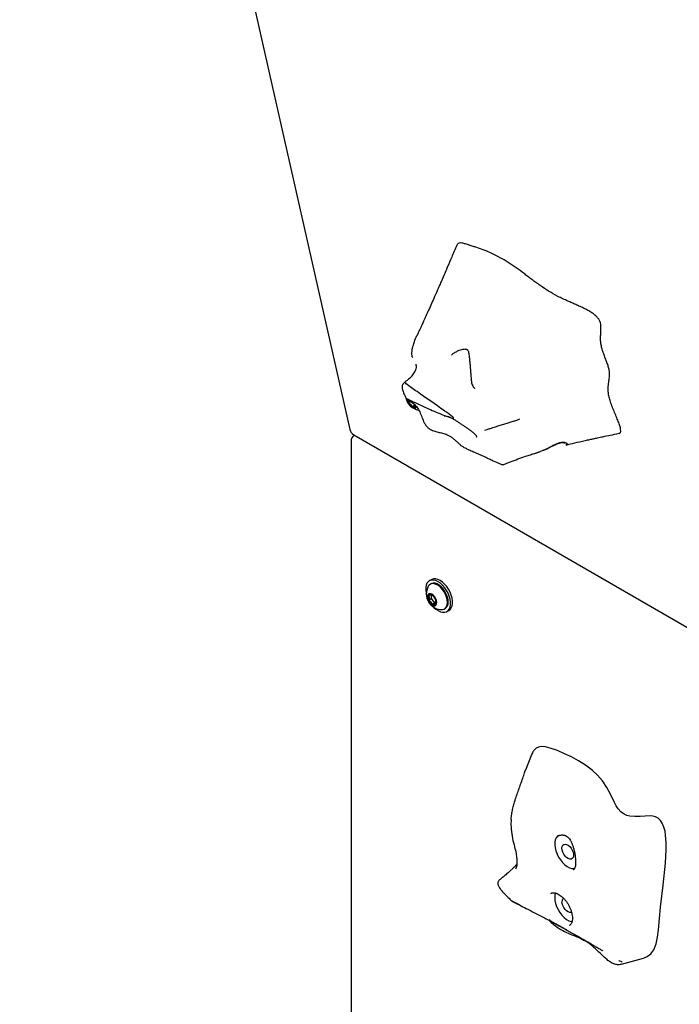
# Model space of a CAD drawing. Units: inches. Extents: x 0.2 to 17.3, y 0.1 to 10.6.
# Drawn here: x 7.8 to 8.3, y 5.4 to 6.2 of the extents above; entities that cross this region are included whole.
import ezdxf

# ---------------------------------------------------------------- set-up
doc = ezdxf.new("R2010")
doc.units = ezdxf.units.IN
doc.header["$MEASUREMENT"] = 0

msp = doc.modelspace()

# ---------------------------------------------------------------- linework, layer by layer
at = {"color": 7, "linetype": 'Continuous', "lineweight": 25}
for p, q in [((7.7870603, 7.0913845), (8.0576066, 5.8943138)), ((8.1056742, 5.9161124), (8.1072578, 5.9174488)), ((8.1087951, 5.9129306), (8.1107538, 5.9145835)), ((8.1091933, 5.9161744), (8.1107538, 5.9145835)), ((8.1955784, 5.9024968), (8.195567, 5.9025056)), ((8.0607903, 5.8899905), (9.2635032, 5.1956792)), ((8.1683877, 5.8937928), (8.1700908, 5.8943312)), ((8.0586284, 5.8844492), (8.0586284, 4.5630383)), ((8.1243666, 5.7712522), (8.1227251, 5.7703046)), ((8.1241179, 5.767892), (8.1234865, 5.7675275)), ((8.1221869, 5.7545987), (8.1241971, 5.7557592)), ((8.1241971, 5.7586572), (8.1241971, 5.7576007)), ((8.1241971, 5.7576007), (8.1241971, 5.7557592)), ((8.1241971, 5.7557592), (8.1255782, 5.7540412)), ((8.124949, 5.7511627), (8.1269592, 5.7523231)), ((8.1255782, 5.7540412), (8.1269592, 5.7523231)), ((8.1269592, 5.7523231), (8.1279762, 5.7524141)), ((8.1351999, 5.7472373), (8.1358312, 5.7476017)), ((8.137224, 5.7451892), (8.1388655, 5.7461368)), ((8.2064879, 5.6276798), (8.2015249, 5.6150959)), ((8.1935512, 5.5346361), (8.1933695, 5.5341631)), ((8.1806819, 5.525488), (8.1810121, 5.5257922)), ((8.2224658, 5.5142829), (8.2223181, 5.5142009)), ((8.1966731, 5.5047592), (8.190713, 5.5078198)), ((8.2297692, 5.4872884), (8.2301698, 5.4870702)), ((8.2378006, 5.4881095), (8.2377611, 5.4880643)), ((8.2801866, 5.4561684), (8.2982459, 5.4611502))]:
    msp.add_line(p, q, dxfattribs=at)
at = {"color": 7, "linetype": 'Continuous', "lineweight": 25, "flags": 128}
for points in [[(8.1041563, 5.9195709), (8.1041311, 5.9194175), (8.1042106, 5.9183374), (8.1046687, 5.9170388), (8.1054605, 5.9156488), (8.1065084, 5.9143034), (8.1077099, 5.9131344), (8.1089475, 5.9122562), (8.1100999, 5.9117548), (8.1110543, 5.9116791), (8.1117174, 5.9120367), (8.1120242, 5.9127926), (8.1120402, 5.9131593)], [(8.1299745, 5.745907), (8.1318585, 5.745021), (8.1336784, 5.7445684), (8.1353721, 5.7445645), (8.136882, 5.7450095), (8.1381567, 5.7458883), (8.1391527, 5.747171), (8.1398362, 5.7488137), (8.1401839, 5.7507607), (8.1401839, 5.7529456), (8.1398362, 5.755294), (8.1391527, 5.7577259), (8.1381567, 5.7601585), (8.136882, 5.762509), (8.1353721, 5.7646974), (8.1336784, 5.766649), (8.1318585, 5.7682975), (8.1299745, 5.7695867), (8.1280906, 5.7704727), (8.1262707, 5.7709254), (8.124577, 5.7709292), (8.1230671, 5.7704842), (8.1217924, 5.7696054), (8.1207964, 5.7683228), (8.1201129, 5.76668), (8.1197652, 5.764733), (8.1197652, 5.7625481), (8.1201129, 5.7601998), (8.1203009, 5.7594075)], [(8.1376265, 5.7526006), (8.1374454, 5.7546938), (8.1369103, 5.7569045), (8.1360445, 5.7591361), (8.1348858, 5.7612911), (8.1334848, 5.7632752), (8.1319029, 5.7650018), (8.130209, 5.7663954), (8.1284774, 5.767395), (8.1267835, 5.7679571), (8.1252016, 5.768057), (8.1238006, 5.7676904), (8.1226419, 5.7668733), (8.1218676, 5.7658177)], [(8.1382578, 5.7529651), (8.1380768, 5.7550583), (8.1375417, 5.757269), (8.1366758, 5.7595006), (8.1355171, 5.7616555), (8.1341162, 5.7636397), (8.1325342, 5.7653662), (8.1308404, 5.7667598), (8.1291087, 5.7677595), (8.1274149, 5.7683216), (8.1258329, 5.7684215), (8.124432, 5.7680549), (8.1241179, 5.767892)], [(8.1388655, 5.7461368), (8.1397982, 5.746836), (8.1407942, 5.7481186), (8.1414777, 5.7497614), (8.1418254, 5.7517083), (8.1418254, 5.7538932), (8.1414777, 5.7562416), (8.1407942, 5.7586735), (8.1397982, 5.7611062), (8.1385235, 5.7634567), (8.1370136, 5.765645), (8.1353199, 5.7675966), (8.1335, 5.7692451), (8.131616, 5.7705343), (8.1297321, 5.7714203), (8.1279122, 5.771873), (8.1262185, 5.7718769), (8.1247086, 5.7714318), (8.1243666, 5.7712522)], [(8.128816, 5.7526133), (8.1286268, 5.7541025), (8.1280775, 5.7556644), (8.127222, 5.7571462), (8.126144, 5.7584028), (8.124949, 5.7593112), (8.1237541, 5.7597824), (8.1226761, 5.7597705), (8.1218206, 5.7592765), (8.1212713, 5.7583487), (8.121082, 5.7570781), (8.1212713, 5.7555889), (8.1218206, 5.754027), (8.1226761, 5.7525452), (8.1237541, 5.7512886), (8.124949, 5.7503802), (8.126144, 5.749909), (8.127222, 5.7499209), (8.1280775, 5.750415), (8.1286268, 5.7513427), (8.128816, 5.7526133)], [(8.1329096, 5.7466904), (8.1334848, 5.7467078), (8.1348858, 5.7470744), (8.1360445, 5.7478916), (8.1369103, 5.7491235), (8.1374454, 5.7507164), (8.1376265, 5.7526006)], [(8.1265751, 5.7485392), (8.1280906, 5.7471962), (8.1299745, 5.745907)], [(8.2982209, 5.4611972), (8.3013822, 5.4624632), (8.3042937, 5.4647486), (8.3066356, 5.4680216), (8.3085468, 5.4728684), (8.3097429, 5.4784198), (8.3104936, 5.4843189), (8.3113448, 5.4936768), (8.3122142, 5.5030219), (8.3143693, 5.5209831), (8.316323, 5.539088), (8.3169421, 5.5501892), (8.3169187, 5.5560105), (8.3164324, 5.5620621), (8.3159081, 5.5652095), (8.3150446, 5.568489), (8.3136208, 5.5718234), (8.3121906, 5.5739392), (8.310214, 5.5757767), (8.3081684, 5.5768663), (8.3059347, 5.5774463), (8.3037524, 5.5776425), (8.2995776, 5.5775489), (8.2954722, 5.5772581), (8.2913037, 5.5771363), (8.2869626, 5.57757), (8.2847246, 5.5781545), (8.2823796, 5.5791728), (8.279802, 5.580992), (8.2774587, 5.5836427), (8.2759384, 5.5860286), (8.2745727, 5.588577), (8.2712659, 5.5954972), (8.2682763, 5.6010973), (8.2645968, 5.6064795), (8.2606073, 5.6110985), (8.2562226, 5.6152103), (8.2507309, 5.6193911), (8.2450878, 5.6229148), (8.2392857, 5.6259835), (8.2335035, 5.628668), (8.2276881, 5.6311702), (8.2219244, 5.6332939), (8.218091, 5.6342743), (8.2143847, 5.6345292), (8.2122586, 5.6341188), (8.2103488, 5.633139), (8.2103488, 5.633139)], [(8.2286315, 5.5615889), (8.22788, 5.5610591), (8.2267836, 5.5597956), (8.2260065, 5.5581478), (8.2255752, 5.5561716), (8.2255043, 5.5539338), (8.225796, 5.5515101), (8.2264407, 5.5489826), (8.2274163, 5.5464369), (8.22869, 5.5439591), (8.2302186, 5.5416331), (8.2319503, 5.5395376), (8.2338265, 5.5377436), (8.2357838, 5.5363117), (8.2377559, 5.5352906), (8.2396759, 5.5347146), (8.241479, 5.5346034), (8.2418801, 5.5346456)], [(8.2314851, 5.551177), (8.2316607, 5.5525508), (8.2321745, 5.5536201), (8.2329883, 5.5543054), (8.2340418, 5.5545559), (8.2352568, 5.5543532), (8.2365433, 5.5537121), (8.2378059, 5.5526803), (8.2389508, 5.5513342), (8.2398933, 5.5497738), (8.2405633, 5.5481147), (8.2409112, 5.54648), (8.2409112, 5.5449909), (8.2405633, 5.5437579), (8.2398933, 5.5428723), (8.2389508, 5.5424), (8.2378059, 5.5423759), (8.2365433, 5.5428018), (8.2352568, 5.5436461), (8.2340418, 5.5448462), (8.2329883, 5.5463131), (8.2321745, 5.547938), (8.2316607, 5.5496004), (8.2314851, 5.551177)], [(8.2260718, 5.5145928), (8.2256701, 5.5130681), (8.2254873, 5.5108962)], [(8.2254873, 5.5108962), (8.2256701, 5.5085133), (8.2262121, 5.5060006), (8.2270949, 5.5034436), (8.2282885, 5.5009294), (8.2297522, 5.4985436), (8.2314362, 5.4963674), (8.233283, 5.494475), (8.2352299, 5.4929309), (8.2372105, 5.4917875), (8.2391574, 5.4910838), (8.2397084, 5.4909654)], [(8.2395682, 5.4989008), (8.2389508, 5.4986567), (8.2378059, 5.4986326), (8.2365433, 5.4990585), (8.2352568, 5.4999028), (8.2340418, 5.5011029), (8.2329883, 5.5025698), (8.2321745, 5.5041947), (8.2316607, 5.5058571), (8.2314851, 5.5074337)]]:
    msp.add_lwpolyline(points, dxfattribs=at)
at = {"color": 7, "linetype": 'Continuous', "lineweight": 25}
for centre, radius, start, end in [((8.1161676, 5.922932), 0.0129529, 191.4275851, 259.9131987), ((8.1085635, 5.9184337), 0.0037063, 166.6914093, 218.7791588), ((8.1137648, 5.9209266), 0.0094146, 210.754408, 238.1379549), ((8.1100004, 5.9141012), 0.0016802, 224.164841, 315.4867066), ((8.1136866, 5.9203421), 0.0061286, 222.8472173, 245.2139849), ((8.1097864, 5.9135911), 0.001562, 334.6899814, 3.4548324), ((8.0641383, 5.89579), 0.0066964, 192.735284, 240.0026883), ((8.0653248, 5.8844492), 0.0066964, 127.7860547, 180), ((8.1332518, 5.7596388), 0.0129529, 151.5085495, 268.486074), ((8.1258702, 5.7564403), 0.004118, 153.4364295, 206.5635705), ((8.1236943, 5.7569929), 0.0019833, 50.7518319, 139.4672041), ((8.1286826, 5.7569922), 0.0069226, 200.2271138, 237.3620294), ((8.1268947, 5.7576568), 0.0026982, 158.0548294, 181.1908339), ((8.1301864, 5.7578768), 0.0059957, 182.6392874, 219.7720724), ((8.1212155, 5.7526992), 0.0069226, 20.2271138, 57.3620294), ((8.1287391, 5.7562143), 0.0038359, 214.5081446, 258.7929669), ((8.1240279, 5.7532512), 0.004118, 333.4364295, 26.5635705), ((8.1324609, 5.7523572), 0.0058286, 305.325858, 5.9863224), ((8.1262038, 5.7526985), 0.0019833, 230.7518319, 319.4672041), ((8.2348045, 5.5077787), 0.0033372, 125.3793155, 185.9328649), ((8.19117, 5.5087873), 0.0010714, 227.0174999, 245.4255952)]:
    msp.add_arc(centre, radius, start, end, dxfattribs=at)
for points, knots in [([(8.1452809, 6.0452802), (8.1438806, 6.0420052), (8.1413, 6.0359698), (8.1377415, 6.0276878), (8.1348351, 6.0209521), (8.1325862, 6.0157628), (8.1307514, 6.0115442), (8.1289879, 6.0075032), (8.1269316, 6.0028118), (8.1246234, 5.9975785), (8.1222509, 5.9922438), (8.1200839, 5.9874171), (8.1182373, 5.9833449), (8.1169444, 5.9805208), (8.1160595, 5.9786013), (8.1153582, 5.9770866), (8.1144504, 5.9751393), (8.1135153, 5.9731404), (8.1128712, 5.9717974), (8.1126328, 5.9713003)], [0, 0, 0, 0, 0.12991755, 0.23942616, 0.32855046, 0.39732116, 0.44576973, 0.49666473, 0.55970725, 0.63522728, 0.70877642, 0.77640708, 0.83217669, 0.87612899, 0.89368984, 0.91290987, 0.94105338, 0.97818113, 1, 1, 1, 1]), ([(8.2782621, 5.8912012), (8.2783084, 5.8912027), (8.2786538, 5.8912141), (8.2791091, 5.8915139), (8.2795309, 5.8921625), (8.2797293, 5.893472), (8.2793646, 5.8957695), (8.2783028, 5.8991122), (8.2768009, 5.9029886), (8.2750487, 5.9072061), (8.2732426, 5.9115702), (8.2715847, 5.9158739), (8.2702562, 5.9199459), (8.2694939, 5.9235938), (8.2692488, 5.9267844), (8.2693575, 5.9296273), (8.2696091, 5.9316731), (8.2698169, 5.9330979), (8.2699436, 5.9339395), (8.2701474, 5.9353148), (8.2703967, 5.9372248), (8.27051, 5.9398131), (8.2702735, 5.9426216), (8.2695055, 5.9457704), (8.2683408, 5.9491743), (8.2669825, 5.9527371), (8.2655999, 5.9563972), (8.264369, 5.960078), (8.2634638, 5.9637183), (8.263161, 5.966551), (8.2630979, 5.9687416), (8.263118, 5.9703564), (8.263183, 5.9719323), (8.2632702, 5.9734684), (8.2633564, 5.974964), (8.2634176, 5.9764104), (8.2634321, 5.9778103), (8.2633586, 5.9795363), (8.2631262, 5.9812391), (8.2625506, 5.9829778), (8.2619563, 5.9841898), (8.2611685, 5.9853625), (8.2598527, 5.9869061), (8.2577684, 5.9887229), (8.2549551, 5.9906196), (8.2517386, 5.9924325), (8.2481901, 5.9941908), (8.2452016, 5.9955553), (8.2428653, 5.9965927), (8.2412389, 5.9973073), (8.2395943, 5.9980271), (8.2379392, 5.9987531), (8.2354823, 5.9998397), (8.2322389, 6.0013098), (8.2270415, 6.0038306), (8.2208159, 6.0073548), (8.2147511, 6.0113944), (8.2101625, 6.0146885), (8.2068627, 6.0171359), (8.2036028, 6.0195965), (8.1993038, 6.0228483), (8.193879, 6.0268721), (8.1872959, 6.031284), (8.1806545, 6.0351622), (8.1740638, 6.0385198), (8.1676843, 6.0412904), (8.1631154, 6.0428767), (8.16014, 6.0438356), (8.1586272, 6.0443161), (8.1570985, 6.0448001), (8.1550162, 6.0454653), (8.1524321, 6.0463233), (8.1495244, 6.047112), (8.1471602, 6.0471744), (8.1457811, 6.0464468), (8.1454749, 6.0455083), (8.145372, 6.045193)], [0, 0, 0, 0, 0.00085023, 0.00633457, 0.01172858, 0.01731248, 0.02969425, 0.04404565, 0.0601784, 0.07770644, 0.09569533, 0.11365045, 0.13108777, 0.14764504, 0.16363418, 0.17922272, 0.19451112, 0.19963714, 0.20474458, 0.20964062, 0.22431581, 0.23855177, 0.25249275, 0.26639504, 0.28068868, 0.29559568, 0.31068553, 0.32625689, 0.34240583, 0.35929316, 0.36801151, 0.37675225, 0.38541306, 0.39407447, 0.40246135, 0.41046158, 0.418018, 0.42506226, 0.43726111, 0.4424357, 0.44711623, 0.45157536, 0.45612719, 0.46633884, 0.47874384, 0.49336711, 0.50993706, 0.52797108, 0.53544803, 0.54300732, 0.55103463, 0.55878893, 0.56648506, 0.58583687, 0.6045223, 0.63886876, 0.67009269, 0.6849982, 0.69952829, 0.71366613, 0.7280359, 0.75628756, 0.78526789, 0.81534114, 0.84586682, 0.87620116, 0.90588198, 0.91336413, 0.92074166, 0.92858246, 0.936313, 0.95195256, 0.96710239, 0.98085723, 0.99356796, 1, 1, 1, 1]), ([(8.1091802, 5.953099), (8.1090509, 5.9533543), (8.1086859, 5.9540753), (8.1084723, 5.9558663), (8.1085569, 5.9582479), (8.1091324, 5.9617163), (8.110383, 5.9661738), (8.111895, 5.9695956), (8.1126458, 5.9712948)], [0, 0, 0, 0, 0.07034898, 0.19861074, 0.32870292, 0.46149805, 0.73260613, 1, 1, 1, 1]), ([(8.1408818, 5.9552975), (8.1412472, 5.9556173), (8.1424146, 5.9566391), (8.1445676, 5.9579831), (8.1471057, 5.9592152), (8.1493244, 5.959938), (8.1511005, 5.9602567), (8.1523935, 5.9602716), (8.1533007, 5.9600883), (8.1537741, 5.959832), (8.154111, 5.959508), (8.1545724, 5.9586549), (8.1549555, 5.9573692), (8.1552613, 5.9555944), (8.1555526, 5.9533119), (8.1558483, 5.9504726), (8.1561292, 5.9472264), (8.1564073, 5.9439386), (8.1565951, 5.9413005), (8.1567284, 5.9393224), (8.1568507, 5.9374472), (8.1570265, 5.9351575), (8.1573189, 5.9328371), (8.1579498, 5.9307949), (8.1586982, 5.9294219), (8.1592371, 5.9286536), (8.1595657, 5.9282066), (8.1597425, 5.9279473), (8.1597139, 5.9279961), (8.1597082, 5.9280059)], [0, 0, 0, 0, 0.0288849, 0.09230391, 0.148346, 0.19549393, 0.23102481, 0.26003693, 0.28276586, 0.30541838, 0.33224289, 0.35694454, 0.38701222, 0.42216862, 0.46573536, 0.51734332, 0.57937316, 0.63948825, 0.69068263, 0.71864528, 0.74578102, 0.79331985, 0.84882753, 0.88782159, 0.92702062, 0.95100319, 0.97244532, 0.99451537, 1, 1, 1, 1]), ([(8.1068719, 5.936332), (8.1074914, 5.9369918), (8.1090039, 5.9386026), (8.1108279, 5.941194), (8.1120431, 5.9440187), (8.1122844, 5.9462086), (8.1119839, 5.947282), (8.1118494, 5.9477626)], [0, 0, 0, 0, 0.17845686, 0.43570828, 0.63472821, 0.8364397, 1, 1, 1, 1]), ([(8.1006966, 5.9307703), (8.1006041, 5.9304382), (8.1003168, 5.9294066), (8.100717, 5.9269171), (8.1019685, 5.9234933), (8.1031358, 5.9210577), (8.1037503, 5.9197756)], [0, 0, 0, 0, 0.12519412, 0.38890475, 0.67830112, 1, 1, 1, 1]), ([(8.1012328, 5.931661), (8.1010116, 5.931423), (8.1007819, 5.9311757), (8.1006997, 5.9307849), (8.1006966, 5.9307703)], [0, 0, 0, 0, 0.96252504, 1, 1, 1, 1]), ([(8.1007838, 5.9308074), (8.1009023, 5.9311169), (8.101097, 5.9316259), (8.1015002, 5.9318819), (8.1016583, 5.9319823)], [0, 0, 0, 0, 0.60791186, 1, 1, 1, 1]), ([(8.1068933, 5.936314), (8.1067757, 5.9362323), (8.106277, 5.9358861), (8.1049365, 5.9348658), (8.1032473, 5.9335731), (8.1021187, 5.9324534), (8.101651, 5.9319894)], [0, 0, 0, 0, 0.09324825, 0.39557848, 0.74956886, 1, 1, 1, 1]), ([(8.1033523, 5.9328983), (8.103325, 5.9328458), (8.10327, 5.93274), (8.1032349, 5.9325313), (8.1032437, 5.9323048), (8.1032888, 5.9321434), (8.1033098, 5.932068)], [0, 0, 0, 0, 0.248295333, 0.500070338, 0.766784394, 1, 1, 1, 1]), ([(8.1033098, 5.932068), (8.1033502, 5.9319808), (8.1034315, 5.9318056), (8.1035764, 5.9316919), (8.1036492, 5.9316347)], [0, 0, 0, 0, 0.49763205, 1, 1, 1, 1]), ([(8.1420951, 5.9033113), (8.1421372, 5.9033077), (8.1423218, 5.903292), (8.1425413, 5.903299), (8.1426736, 5.9034075), (8.1426971, 5.9034985), (8.1426786, 5.9036001), (8.1426187, 5.9037314), (8.1424566, 5.9039697), (8.1418359, 5.9046339), (8.1402844, 5.9059003), (8.1379301, 5.9076751), (8.128559, 5.9142635), (8.1171491, 5.9221161), (8.1066553, 5.9295152), (8.1036492, 5.9316347)], [0, 0, 0, 0, 0.00406072, 0.01777875, 0.02221658, 0.02511821, 0.02759181, 0.03006291, 0.03387873, 0.04320267, 0.07851404, 0.14843333, 0.21844584, 0.77611223, 1, 1, 1, 1]), ([(8.1038717, 5.9197488), (8.1038143, 5.9197805), (8.1037142, 5.9198359), (8.1036758, 5.9199426), (8.1036594, 5.9199882)], [0, 0, 0, 0, 0.573264822, 1, 1, 1, 1]), ([(8.1038717, 5.9197488), (8.1049365, 5.9190483), (8.1070659, 5.9176475), (8.1101217, 5.9153544), (8.1128314, 5.912563), (8.1149556, 5.9088252), (8.1166343, 5.9043748), (8.1181562, 5.900534), (8.1198618, 5.8976467), (8.1212607, 5.8960154), (8.1225331, 5.8949977), (8.123847, 5.8941768), (8.1261129, 5.8931597), (8.1290826, 5.8923509), (8.1326461, 5.8915587), (8.1357977, 5.8906787), (8.1385198, 5.8895176), (8.1407028, 5.8882579), (8.1429143, 5.8865291), (8.1450393, 5.8845678), (8.1471094, 5.8826163), (8.1497029, 5.880362), (8.1518143, 5.8793162), (8.1531469, 5.8786562)], [0, 0, 0, 0, 0.067792859, 0.135570938, 0.203001622, 0.269789, 0.33674683, 0.402846842, 0.434888496, 0.465439693, 0.480468503, 0.495934446, 0.527973459, 0.593755675, 0.661007787, 0.729019581, 0.763761665, 0.799686611, 0.835762369, 0.871215609, 0.906322908, 0.940879953, 1, 1, 1, 1]), ([(8.1039223, 5.9197256), (8.1039134, 5.9197298), (8.1038957, 5.9197381), (8.1038797, 5.9197452), (8.1038717, 5.9197488)], [0, 0, 0, 0, 0.50268488, 1, 1, 1, 1]), ([(8.1039223, 5.9197256), (8.1058282, 5.9188331), (8.11191, 5.915985), (8.1221532, 5.9112354), (8.1303777, 5.9077039), (8.134491, 5.9059377)], [0, 0, 0, 0, 0.18576054, 0.59277898, 1, 1, 1, 1]), ([(8.1054169, 5.9187093), (8.1055392, 5.918506), (8.1058318, 5.9180196), (8.1058253, 5.9170321), (8.1057121, 5.9163433), (8.1056742, 5.9161124)], [0, 0, 0, 0, 0.32326808, 0.77317789, 1, 1, 1, 1]), ([(8.1056742, 5.9161124), (8.1063053, 5.9158124), (8.1073852, 5.9152992), (8.1083563, 5.9140479), (8.1086603, 5.9132737), (8.1087951, 5.9129306)], [0, 0, 0, 0, 0.43912701, 0.75137528, 1, 1, 1, 1]), ([(8.1087951, 5.9129306), (8.1093235, 5.9130851), (8.1102276, 5.9133495), (8.1109432, 5.9132286), (8.1111201, 5.913017), (8.1111985, 5.9129233)], [0, 0, 0, 0, 0.439127011, 0.751375279, 1, 1, 1, 1]), ([(8.1111985, 5.9129233), (8.1112427, 5.9131585), (8.1113306, 5.9136263), (8.1112956, 5.9140334), (8.1112782, 5.9142357)], [0, 0, 0, 0, 0.50284522, 1, 1, 1, 1]), ([(8.134491, 5.9059377), (8.1349536, 5.9057829), (8.1358804, 5.9054727), (8.1374984, 5.9051262), (8.139403, 5.9044732), (8.1411342, 5.9035988), (8.141923, 5.9033628), (8.1420951, 5.9033113)], [0, 0, 0, 0, 0.18299294, 0.36666406, 0.68238343, 0.93069322, 1, 1, 1, 1]), ([(8.134835, 5.9056123), (8.1348267, 5.9056112), (8.1347865, 5.9056057), (8.1350653, 5.9056094), (8.1356308, 5.9055373), (8.1362808, 5.9053904), (8.1366286, 5.9053117)], [0, 0, 0, 0, 0.06666455, 0.32343083, 0.63796929, 1, 1, 1, 1]), ([(8.1375456, 5.9050466), (8.1377084, 5.9050048), (8.1379531, 5.9049419), (8.1382571, 5.9048225), (8.1383589, 5.9047826)], [0, 0, 0, 0, 0.66501114, 1, 1, 1, 1]), ([(8.1383589, 5.9047826), (8.1388177, 5.9046182), (8.1398562, 5.9042461), (8.141667, 5.9033537), (8.1437096, 5.9021658), (8.1458299, 5.9007945), (8.1480249, 5.8993221), (8.1502431, 5.8978267), (8.1524158, 5.8963629), (8.153759, 5.8954391), (8.1544136, 5.8949889)], [0, 0, 0, 0, 0.1014068, 0.22956891, 0.35580458, 0.48448356, 0.61173224, 0.74331273, 0.87489806, 1, 1, 1, 1]), ([(8.1700908, 5.8943312), (8.1709675, 5.8946079), (8.1731986, 5.8953121), (8.1768583, 5.8964817), (8.1808594, 5.8978033), (8.1857962, 5.8993803), (8.1903955, 5.9006958), (8.1944556, 5.9019824), (8.1961572, 5.9027668), (8.1969974, 5.9031541)], [0, 0, 0, 0, 0.09419253, 0.2397123, 0.38305596, 0.51673255, 0.76306115, 0.88301479, 1, 1, 1, 1]), ([(8.1544136, 5.8949889), (8.1544713, 5.8949494), (8.1552622, 5.8944079), (8.1566446, 5.8934191), (8.1584327, 5.8920516), (8.1598202, 5.8908405), (8.1604124, 5.8901587), (8.1606782, 5.8898527)], [0, 0, 0, 0, 0.02048276, 0.28063571, 0.54180333, 0.79433254, 1, 1, 1, 1]), ([(8.1606782, 5.8898527), (8.1608008, 5.8896884), (8.1611489, 5.8892221), (8.1614254, 5.8885899), (8.1614509, 5.8882397), (8.1614273, 5.8881154), (8.161322, 5.8880076), (8.1612688, 5.887953)], [0, 0, 0, 0, 0.12035707, 0.34176058, 0.5540508, 0.77453592, 1, 1, 1, 1]), ([(8.234732, 5.8816017), (8.2359319, 5.8818945), (8.2396458, 5.8828005), (8.2449423, 5.8840091), (8.2502928, 5.8852112), (8.2541275, 5.886059), (8.2574506, 5.8867858), (8.2610002, 5.8875541), (8.2655129, 5.8885193), (8.2714225, 5.8897662), (8.2758342, 5.8906785), (8.2782743, 5.8911831)], [0, 0, 0, 0, 0.08223927, 0.25453812, 0.3595144, 0.4462821, 0.51638434, 0.58868863, 0.69330776, 0.83036637, 1, 1, 1, 1]), ([(8.2056732, 5.8736322), (8.2072223, 5.874113), (8.2104864, 5.8751262), (8.215436, 5.8769317), (8.2205089, 5.8793198), (8.2247369, 5.8816155), (8.2282566, 5.8831468), (8.2305601, 5.8838052), (8.2323596, 5.8839721), (8.2336299, 5.8838708), (8.2346799, 5.8835207), (8.2353985, 5.8830072), (8.2357389, 5.8824702), (8.2356902, 5.8819194), (8.2352846, 5.8816393), (8.2347803, 5.8816326), (8.2347256, 5.8816319)], [0, 0, 0, 0, 0.125345, 0.26411715, 0.40437547, 0.54530347, 0.61742702, 0.69105497, 0.72882689, 0.76717798, 0.80566599, 0.84366978, 0.88144194, 0.91857506, 0.99116547, 1, 1, 1, 1]), ([(8.2065511, 5.8739009), (8.2079735, 5.8743508), (8.2109384, 5.8752886), (8.215529, 5.8769694), (8.2199261, 5.8789404), (8.2239673, 5.8809735), (8.2275414, 5.8826375), (8.2304693, 5.8835253), (8.2326049, 5.8836385), (8.2333862, 5.8834232), (8.2337675, 5.8833181)], [0, 0, 0, 0, 0.15171344, 0.31624242, 0.49414698, 0.62978956, 0.76015006, 0.88427008, 0.94351769, 1, 1, 1, 1]), ([(8.1531035, 5.8785737), (8.1537827, 5.8782789), (8.1557589, 5.8774211), (8.1585789, 5.8761827), (8.1615518, 5.8748704), (8.1640506, 5.8737613), (8.1665443, 5.8726491), (8.1691031, 5.8715025), (8.171978, 5.8702083), (8.1757131, 5.8685173), (8.1792155, 5.8669244), (8.1815727, 5.8658406), (8.1822401, 5.8655338)], [0, 0, 0, 0, 0.07099493, 0.20656461, 0.29310893, 0.37929426, 0.46512148, 0.55059297, 0.6430346, 0.7605194, 0.93219517, 1, 1, 1, 1]), ([(8.1837378, 5.8657023), (8.1846155, 5.86605), (8.1864248, 5.8667668), (8.190304, 5.8682701), (8.1953788, 5.8701613), (8.2008647, 5.8720932), (8.2043468, 5.8731895), (8.2056805, 5.8736093)], [0, 0, 0, 0, 0.122394896, 0.252314698, 0.536294346, 0.822403759, 1, 1, 1, 1]), ([(8.182186, 5.8655616), (8.1824182, 5.8655015), (8.1828744, 5.8653836), (8.1834877, 5.8656119), (8.1837889, 5.8657239)], [0, 0, 0, 0, 0.509032457, 1, 1, 1, 1]), ([(8.124949, 5.7585288), (8.1247428, 5.7586026), (8.1243899, 5.758729), (8.1232624, 5.758558), (8.1225172, 5.7583666), (8.1221869, 5.7582818)], [0, 0, 0, 0, 0.43912701, 0.75137528, 1, 1, 1, 1]), ([(8.1221869, 5.7582818), (8.1222703, 5.7581229), (8.1225038, 5.757678), (8.1226878, 5.7567153), (8.1224995, 5.7555521), (8.1222654, 5.7548381), (8.1221869, 5.7545987)], [0, 0, 0, 0, 0.17856519, 0.50010973, 0.8324504, 1, 1, 1, 1]), ([(8.1221869, 5.7545987), (8.1227715, 5.754216), (8.1237718, 5.7535612), (8.1246115, 5.7522546), (8.1248454, 5.751498), (8.124949, 5.7511627)], [0, 0, 0, 0, 0.43912701, 0.75137528, 1, 1, 1, 1]), ([(8.1277112, 5.7514096), (8.1277934, 5.7516506), (8.1279918, 5.7522323), (8.1280472, 5.7527824), (8.1280796, 5.7531047)], [0, 0, 0, 0, 0.41409417, 1, 1, 1, 1]), ([(8.124949, 5.7511627), (8.1255337, 5.7513072), (8.126534, 5.7515546), (8.1273736, 5.7515595), (8.1276075, 5.7514557), (8.1277112, 5.7514096)], [0, 0, 0, 0, 0.43912701, 0.75137528, 1, 1, 1, 1]), ([(8.2103488, 5.633139), (8.2097242, 5.6325903), (8.2083251, 5.6313612), (8.2071125, 5.6293884), (8.2066328, 5.6279323), (8.2065324, 5.6276276)], [0, 0, 0, 0, 0.389430712, 0.872191502, 1, 1, 1, 1]), ([(8.1898881, 5.5748418), (8.1898869, 5.5749681), (8.1898734, 5.5763975), (8.1903035, 5.5791584), (8.1909681, 5.5830822), (8.1919435, 5.5869733), (8.1931934, 5.5911118), (8.1946818, 5.5954675), (8.1963367, 5.600117), (8.1980266, 5.604855), (8.1994062, 5.6088701), (8.2004301, 5.6119466), (8.2010886, 5.6139488), (8.2014627, 5.6149204), (8.2016495, 5.6154054)], [0, 0, 0, 0, 0.00889154, 0.10063326, 0.19250098, 0.28313268, 0.37406029, 0.4901442, 0.60758243, 0.72614189, 0.84713731, 0.89727306, 0.94871687, 1, 1, 1, 1]), ([(8.189827, 5.5746567), (8.1897833, 5.5742381), (8.1895093, 5.5716156), (8.1897485, 5.5664963), (8.1904576, 5.5618654), (8.1908365, 5.5593909)], [0, 0, 0, 0, 0.08127071, 0.5090794, 1, 1, 1, 1]), ([(8.190851, 5.5593207), (8.1914469, 5.5570088), (8.1925227, 5.5528346), (8.1938077, 5.5472641), (8.1944217, 5.5432694), (8.1946059, 5.5403889), (8.1945249, 5.5381532), (8.1942139, 5.536152), (8.1937593, 5.535112), (8.1935512, 5.5346361)], [0, 0, 0, 0, 0.25830494, 0.4663841, 0.62504245, 0.71707733, 0.81079032, 0.9134318, 1, 1, 1, 1]), ([(8.2276026, 5.5609653), (8.2281388, 5.5612588), (8.2290188, 5.5617405), (8.2299783, 5.5619118), (8.2303531, 5.5619787)], [0, 0, 0, 0, 0.609300121, 1, 1, 1, 1]), ([(8.2303627, 5.5619859), (8.2305744, 5.5620414), (8.231272, 5.5622243), (8.2326123, 5.5620906), (8.2342689, 5.5616024), (8.2358332, 5.5607213), (8.2371192, 5.5595624), (8.2379728, 5.558534), (8.2383461, 5.5577954), (8.2384522, 5.5575855)], [0, 0, 0, 0, 0.07490557, 0.24692008, 0.4318613, 0.62564084, 0.79679274, 0.94227823, 1, 1, 1, 1]), ([(8.2384543, 5.5575823), (8.2386452, 5.5572411), (8.2391887, 5.5562694), (8.2399505, 5.5543425), (8.2407687, 5.5518864), (8.241467, 5.5492339), (8.2420293, 5.5465468), (8.2424329, 5.5439412), (8.2426651, 5.5415208), (8.2427175, 5.539349), (8.2425987, 5.5374939), (8.2423224, 5.5359988), (8.2419323, 5.5348774), (8.2414852, 5.5341657), (8.2410987, 5.5337299), (8.2407363, 5.5335518), (8.240621, 5.5334952)], [0, 0, 0, 0, 0.0412548, 0.117457, 0.19867924, 0.2821286, 0.36532263, 0.44631017, 0.52537714, 0.60116097, 0.67573796, 0.74633025, 0.81736125, 0.88788829, 0.96432614, 1, 1, 1, 1]), ([(8.1943592, 5.5378163), (8.1941728, 5.5376254), (8.1935815, 5.5370201), (8.1922725, 5.5357361), (8.1904594, 5.5340169), (8.1883533, 5.532099), (8.1859789, 5.5300189), (8.1834645, 5.5278893), (8.1817889, 5.5265262), (8.1809611, 5.5258527)], [0, 0, 0, 0, 0.05575068, 0.17683555, 0.30798565, 0.45502504, 0.62240836, 0.81346097, 1, 1, 1, 1]), ([(8.180744, 5.525685), (8.1803922, 5.5253838), (8.1797811, 5.5248604), (8.1791543, 5.5239211), (8.178863, 5.5230713), (8.1787902, 5.5221429), (8.179037, 5.5210215), (8.1797293, 5.5195788), (8.1809697, 5.5177276), (8.1827178, 5.5156481), (8.1849229, 5.5133095), (8.1874802, 5.5107858), (8.189382, 5.508999), (8.1904238, 5.5080201)], [0, 0, 0, 0, 0.08196878, 0.1424207, 0.18591155, 0.21835678, 0.27343582, 0.32733905, 0.40938447, 0.53990801, 0.66197079, 0.8148095, 1, 1, 1, 1]), ([(8.2224446, 5.5142284), (8.2227142, 5.5143654), (8.2232957, 5.5146609), (8.224437, 5.51477), (8.2258439, 5.5146131), (8.227437, 5.5140972), (8.2291638, 5.5132025), (8.2309199, 5.5119615), (8.2326526, 5.5104006), (8.2343071, 5.5085583), (8.23583, 5.5064854), (8.2371718, 5.5042428), (8.23829, 5.5018995), (8.2391509, 5.4995295), (8.2397315, 5.4972097), (8.2400217, 5.4950158), (8.240025, 5.4930209), (8.2397624, 5.4912858), (8.239265, 5.4898714), (8.2386365, 5.4888226), (8.2381253, 5.4884029), (8.2378888, 5.4882087)], [0, 0, 0, 0, 0.046318313, 0.099896971, 0.150955459, 0.205322023, 0.258737378, 0.31203354, 0.365505753, 0.419248587, 0.473217005, 0.527317927, 0.581443652, 0.635451454, 0.689222965, 0.74265519, 0.79568422, 0.848363698, 0.900979966, 0.954189483, 1, 1, 1, 1]), ([(8.1905789, 5.5079072), (8.1917343, 5.5073), (8.1937996, 5.5062145), (8.1958634, 5.505149), (8.1967726, 5.5046796)], [0, 0, 0, 0, 0.55945649, 1, 1, 1, 1]), ([(8.1966597, 5.5047336), (8.1985145, 5.5037791), (8.2026182, 5.5016674), (8.2089029, 5.4983954), (8.2153946, 5.4949858), (8.2210256, 5.4919962), (8.2256381, 5.4895254), (8.2282022, 5.4881376), (8.2293596, 5.4875111)], [0, 0, 0, 0, 0.16986322, 0.37583786, 0.57687005, 0.76686572, 0.89476102, 1, 1, 1, 1]), ([(8.22086, 5.4920783), (8.2221072, 5.4909614), (8.2252382, 5.4881576), (8.2304883, 5.4843307), (8.2366661, 5.4814388), (8.2421488, 5.4794323), (8.2464384, 5.4775882), (8.2488316, 5.4761382), (8.249757, 5.4755775)], [0, 0, 0, 0, 0.136732372, 0.343259689, 0.547672854, 0.751671732, 0.903979607, 1, 1, 1, 1]), ([(8.235321, 5.4844396), (8.2353147, 5.4844409), (8.2349859, 5.4845113), (8.2338915, 5.4850625), (8.2316187, 5.4862797), (8.2284808, 5.487983), (8.2255908, 5.4895761), (8.2231658, 5.4910215), (8.2216645, 5.4921077), (8.2209281, 5.4926405)], [0, 0, 0, 0, 0.00267088, 0.14057508, 0.35800899, 0.57445594, 0.7148667, 0.86014075, 1, 1, 1, 1]), ([(8.2301698, 5.4870702), (8.2310565, 5.4865878), (8.2331278, 5.4854612), (8.236507, 5.4836035), (8.2406336, 5.4813147), (8.245193, 5.4787492), (8.2501809, 5.4758948), (8.2544941, 5.4733825), (8.2580601, 5.4712754), (8.2603917, 5.4698841), (8.2622169, 5.4687885), (8.2633522, 5.4681064), (8.2640612, 5.4676845), (8.2644074, 5.4674822), (8.2645985, 5.4673746), (8.2647006, 5.4673198), (8.2647594, 5.4672923), (8.2647957, 5.4672771), (8.264779, 5.4672914), (8.264775, 5.4672948)], [0, 0, 0, 0, 0.0770946, 0.18007743, 0.29048818, 0.42926157, 0.57397229, 0.72638058, 0.80622685, 0.88046945, 0.92578065, 0.95810223, 0.97117836, 0.98114835, 0.98541107, 0.98952565, 0.99379865, 0.99850581, 1, 1, 1, 1]), ([(8.2377953, 5.4880524), (8.2378723, 5.4881364), (8.2379549, 5.4882265), (8.2380588, 5.4882889), (8.2380658, 5.4882931)], [0, 0, 0, 0, 0.93250231, 1, 1, 1, 1]), ([(8.2801623, 5.4562549), (8.2799283, 5.4561678), (8.2790745, 5.45585), (8.2769572, 5.4557122), (8.274134, 5.4562717), (8.2711911, 5.4577908), (8.2683661, 5.4598888), (8.2647274, 5.4631375), (8.2603397, 5.4675306), (8.2553359, 5.4721135), (8.2521392, 5.4742368), (8.2508113, 5.4751187)], [0, 0, 0, 0, 0.03547981, 0.12949205, 0.22257116, 0.31463762, 0.40696329, 0.49926331, 0.68445696, 0.86893239, 1, 1, 1, 1]), ([(8.2808748, 5.4578923), (8.2808143, 5.4579512), (8.2805286, 5.4582289), (8.2789915, 5.4584129), (8.2782316, 5.458985), (8.2779882, 5.4591682)], [0, 0, 0, 0, 0.15467497, 0.72917623, 1, 1, 1, 1])]:
    msp.add_open_spline(points, degree=3, knots=knots, dxfattribs=at)

doc.saveas('drawing.dxf')
